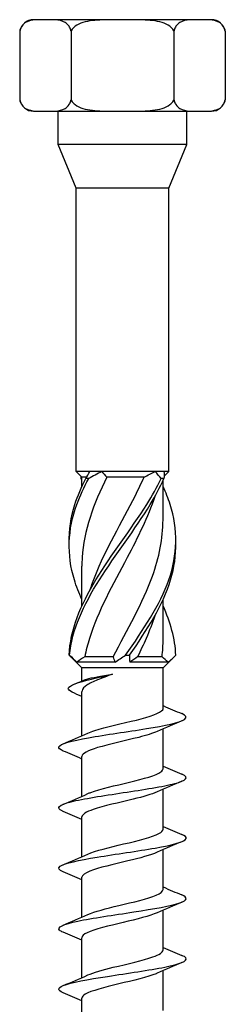
# Model space of a CAD drawing. Units: millimetres. Extents: x -22 to 57, y -264 to 6.
# Drawn here: x -6 to 6, y -56 to 6 of the extents above; entities that cross this region are included whole.
import ezdxf

# ---------------------------------------------------------------- set-up
doc = ezdxf.new("R2010")
doc.units = ezdxf.units.MM

# ---------------------------------------------------------------- blocks, each defined once
blk = doc.blocks.new('SSH80x120-Front')
for p, q in [((-4.837, 5.75), (-5.586, 5.75)), ((0, 5.75), (-4.837, 5.75)), ((4.838, 5.75), (0, 5.75)), ((5.586, 5.75), (4.838, 5.75)), ((-6.45, 5.025), (-6.45, 0.725)), ((-3.225, 5.025), (-3.225, 0.725)), ((3.225, 5.025), (3.225, 0.725)), ((6.45, 5.025), (6.45, 0.725)), ((-5.586, 0), (-4.837, 0)), ((-4.837, 0), (0, 0)), ((-4.038, -2.1), (-4.038, 0)), ((0, 0), (4.838, 0)), ((4.038, -2.1), (4.038, 0)), ((4.838, 0), (5.586, 0)), ((4.038, -2.1), (-4.038, -2.1)), ((-2.9, -4.846), (-4.038, -2.1)), ((2.9, -4.846), (4.038, -2.1)), ((2.9, -4.846), (-2.9, -4.846)), ((-2.9, -22.65), (-2.9, -4.846)), ((2.9, -22.65), (2.9, -4.846)), ((-2.06, -22.65), (-2.9, -22.65)), ((-2.55, -23), (-2.9, -22.65)), ((-1.305, -22.65), (-2.06, -22.65)), ((2.041, -22.65), (-1.305, -22.65)), ((2.59, -22.65), (2.041, -22.65)), ((2.9, -22.65), (2.59, -22.65)), ((2.61, -22.94), (2.9, -22.65)), ((-2.246, -23), (-2.55, -23)), ((-2.55, -23.599), (-2.55, -23)), ((1.361, -23), (-0.983, -23)), ((2.55, -25.689), (2.55, -23.201)), ((-2.55, -31.099), (-2.55, -28.611)), ((2.55, -33.189), (2.55, -30.701)), ((-2.55, -35), (-3.224, -34.326)), ((-0.467, -34.65), (-2.862, -34.65)), ((-0.588, -34.3), (-2.369, -34.3)), ((2.862, -34.65), (0.467, -34.65)), ((2.481, -34.3), (0.944, -34.3)), ((2.55, -35), (3.224, -34.326)), ((2.55, -35), (-2.55, -35)), ((-2.55, -35.825), (-2.55, -35)), ((2.55, -37.537), (2.55, -35)), ((-2.55, -39.274), (-2.55, -36.512)), ((2.55, -41.337), (2.55, -38.829)), ((-2.55, -43.074), (-2.55, -40.565)), ((2.55, -45.137), (2.55, -42.629)), ((-2.55, -46.874), (-2.55, -44.365)), ((2.55, -48.937), (2.55, -46.429)), ((-2.55, -50.674), (-2.55, -48.165)), ((2.55, -52.737), (2.55, -50.229)), ((-2.55, -54.474), (-2.55, -51.965)), ((2.55, -56.537), (2.55, -54.029)), ((-2.55, -58.274), (-2.55, -55.765))]:
    blk.add_line(p, q)
for centre, start, end in [((-5.586, 4.873), 90, 170), ((5.586, 4.873), 10, 90), ((-5.586, 0.877), 190, 270), ((5.586, 0.877), 270, 350)]:
    blk.add_arc(centre, 0.877, start, end)
for points, knots in [([(-4.837, 5.75), (-5.035, 5.75), (-5.251, 5.754), (-5.68, 5.724), (-5.893, 5.689), (-6.163, 5.522), (-6.257, 5.441), (-6.367, 5.277), (-6.41, 5.189), (-6.44, 5.076), (-6.445, 5.051), (-6.45, 5.025)], [0, 0, 0, 0, 0.1183244, 0.1183244, 0.2366488, 0.2366488, 0.2879681, 0.2879681, 0.3186907, 0.3186907, 0.3263732, 0.3263732, 0.3263732, 0.3263732]), ([(-3.225, 5.025), (-3.23, 5.051), (-3.235, 5.076), (-3.265, 5.189), (-3.308, 5.277), (-3.418, 5.441), (-3.512, 5.522), (-3.782, 5.689), (-3.995, 5.724), (-4.424, 5.754), (-4.64, 5.75), (-4.837, 5.75)], [-0.3263732, -0.3263732, -0.3263732, -0.3263732, -0.3186907, -0.3186907, -0.2879681, -0.2879681, -0.2366488, -0.2366488, -0.1183244, -0.1183244, 0, 0, 0, 0]), ([(0, 5.75), (-0.394, 5.75), (-0.828, 5.754), (-1.686, 5.724), (-2.111, 5.689), (-2.651, 5.522), (-2.84, 5.441), (-3.059, 5.277), (-3.144, 5.189), (-3.205, 5.076), (-3.216, 5.051), (-3.225, 5.025)], [0, 0, 0, 0, 0.1183244, 0.1183244, 0.2366488, 0.2366488, 0.2879681, 0.2879681, 0.3186907, 0.3186907, 0.3263732, 0.3263732, 0.3263732, 0.3263732]), ([(3.225, 5.025), (3.216, 5.051), (3.205, 5.076), (3.144, 5.189), (3.059, 5.277), (2.84, 5.441), (2.651, 5.522), (2.111, 5.689), (1.686, 5.724), (0.828, 5.754), (0.394, 5.75), (0, 5.75)], [-0.3263732, -0.3263732, -0.3263732, -0.3263732, -0.3186907, -0.3186907, -0.2879681, -0.2879681, -0.2366488, -0.2366488, -0.1183244, -0.1183244, 0, 0, 0, 0]), ([(4.838, 5.75), (4.64, 5.75), (4.424, 5.754), (3.995, 5.724), (3.782, 5.689), (3.512, 5.522), (3.418, 5.441), (3.308, 5.277), (3.265, 5.189), (3.235, 5.076), (3.23, 5.051), (3.225, 5.025)], [0, 0, 0, 0, 0.1183244, 0.1183244, 0.2366488, 0.2366488, 0.2879681, 0.2879681, 0.3186907, 0.3186907, 0.3263732, 0.3263732, 0.3263732, 0.3263732]), ([(6.45, 5.025), (6.445, 5.051), (6.44, 5.076), (6.41, 5.189), (6.367, 5.277), (6.257, 5.441), (6.163, 5.522), (5.893, 5.689), (5.68, 5.724), (5.251, 5.754), (5.035, 5.75), (4.838, 5.75)], [-0.3263732, -0.3263732, -0.3263732, -0.3263732, -0.3186907, -0.3186907, -0.2879681, -0.2879681, -0.2366488, -0.2366488, -0.1183244, -0.1183244, 0, 0, 0, 0]), ([(-6.45, 0.725), (-6.445, 0.699), (-6.44, 0.674), (-6.41, 0.561), (-6.367, 0.473), (-6.257, 0.309), (-6.163, 0.228), (-5.893, 0.061), (-5.68, 0.026), (-5.251, -0.004), (-5.035, 0), (-4.837, 0)], [-0.3263732, -0.3263732, -0.3263732, -0.3263732, -0.3186907, -0.3186907, -0.2879681, -0.2879681, -0.2366488, -0.2366488, -0.1183244, -0.1183244, 0, 0, 0, 0]), ([(-4.837, 0), (-4.64, 0), (-4.424, -0.004), (-3.995, 0.026), (-3.782, 0.061), (-3.512, 0.228), (-3.418, 0.309), (-3.308, 0.473), (-3.265, 0.561), (-3.235, 0.674), (-3.23, 0.699), (-3.225, 0.725)], [0, 0, 0, 0, 0.1183244, 0.1183244, 0.2366488, 0.2366488, 0.2879681, 0.2879681, 0.3186907, 0.3186907, 0.3263732, 0.3263732, 0.3263732, 0.3263732]), ([(-3.225, 0.725), (-3.216, 0.699), (-3.205, 0.674), (-3.144, 0.561), (-3.059, 0.473), (-2.84, 0.309), (-2.651, 0.228), (-2.111, 0.061), (-1.686, 0.026), (-0.828, -0.004), (-0.394, 0), (0, 0)], [-0.3263732, -0.3263732, -0.3263732, -0.3263732, -0.3186907, -0.3186907, -0.2879681, -0.2879681, -0.2366488, -0.2366488, -0.1183244, -0.1183244, 0, 0, 0, 0]), ([(0, 0), (0.394, 0), (0.828, -0.004), (1.686, 0.026), (2.111, 0.061), (2.651, 0.228), (2.84, 0.309), (3.059, 0.473), (3.144, 0.561), (3.205, 0.674), (3.216, 0.699), (3.225, 0.725)], [0, 0, 0, 0, 0.1183244, 0.1183244, 0.2366488, 0.2366488, 0.2879681, 0.2879681, 0.3186907, 0.3186907, 0.3263732, 0.3263732, 0.3263732, 0.3263732]), ([(3.225, 0.725), (3.23, 0.699), (3.235, 0.674), (3.265, 0.561), (3.308, 0.473), (3.418, 0.309), (3.512, 0.228), (3.782, 0.061), (3.995, 0.026), (4.424, -0.004), (4.64, 0), (4.838, 0)], [-0.3263732, -0.3263732, -0.3263732, -0.3263732, -0.3186907, -0.3186907, -0.2879681, -0.2879681, -0.2366488, -0.2366488, -0.1183244, -0.1183244, 0, 0, 0, 0]), ([(4.838, 0), (5.035, 0), (5.251, -0.004), (5.68, 0.026), (5.893, 0.061), (6.163, 0.228), (6.257, 0.309), (6.367, 0.473), (6.41, 0.561), (6.44, 0.674), (6.445, 0.699), (6.45, 0.725)], [0, 0, 0, 0, 0.1183244, 0.1183244, 0.2366488, 0.2366488, 0.2879681, 0.2879681, 0.3186907, 0.3186907, 0.3263732, 0.3263732, 0.3263732, 0.3263732]), ([(-2.547, -30.701), (-2.736, -30.289), (-2.897, -29.877), (-3.022, -29.465), (-3.503, -27.883), (-3.441, -26.302), (-2.864, -24.72), (-2.668, -24.181), (-2.416, -23.642), (-2.123, -23.102)], [0.82704, 0.82704, 0.82704, 0.82704, 1.085915, 1.085915, 1.085915, 2.079765, 2.079765, 2.079765, 2.418538, 2.418538, 2.418538, 2.418538]), ([(-3.342, -27.15), (-3.363, -26.34), (-3.245, -25.53), (-2.986, -24.72), (-2.814, -24.181), (-2.585, -23.642), (-2.31, -23.102)], [1.5707963, 1.5707963, 1.5707963, 1.5707963, 2.0797651, 2.0797651, 2.0797651, 2.4185381, 2.4185381, 2.4185381, 2.4185381]), ([(-3.347, -34.198), (-3.283, -32.62), (-2.632, -31.043), (-1.672, -29.465), (-0.709, -27.883), (0.534, -26.302), (1.523, -24.72), (1.86, -24.181), (2.168, -23.642), (2.429, -23.102)], [0.094736, 0.094736, 0.094736, 0.094736, 1.085915, 1.085915, 1.085915, 2.079765, 2.079765, 2.079765, 2.418538, 2.418538, 2.418538, 2.418538]), ([(-3.323, -34.198), (-3.177, -32.62), (-2.449, -31.043), (-1.451, -29.465), (-0.45, -27.883), (0.793, -26.302), (1.742, -24.72), (2.065, -24.181), (2.355, -23.642), (2.594, -23.102)], [0.094736, 0.094736, 0.094736, 0.094736, 1.085915, 1.085915, 1.085915, 2.079765, 2.079765, 2.079765, 2.418538, 2.418538, 2.418538, 2.418538]), ([(-0.983, -23), (-1.816, -24.69), (-2.431, -26.379), (-2.534, -28.069), (-2.545, -28.25), (-2.55, -28.43), (-2.549, -28.611)], [-2.43997, -2.43997, -2.43997, -2.43997, -1.378296, -1.378296, -1.378296, -1.264833, -1.264833, -1.264833, -1.264833]), ([(-2.123, -23.102), (-2.154, -23.101), (-2.185, -23.1), (-2.247, -23.1), (-2.279, -23.101), (-2.31, -23.102)], [-0.02500671, -0.02500671, -0.02500671, -0.02500671, -0.01266645, -0.01266645, 0, 0, 0, 0]), ([(-2.022, -30.067), (-1.932, -29.788), (-1.832, -29.509), (-1.723, -29.231), (-1.056, -27.538), (-0.051, -25.845), (0.807, -24.152), (1.001, -23.768), (1.188, -23.384), (1.361, -23)], [0.959931, 0.959931, 0.959931, 0.959931, 1.134978, 1.134978, 1.134978, 2.198686, 2.198686, 2.198686, 2.43997, 2.43997, 2.43997, 2.43997]), ([(2.594, -23.102), (2.567, -23.101), (2.54, -23.1), (2.485, -23.1), (2.457, -23.101), (2.429, -23.102)], [-0.02500671, -0.02500671, -0.02500671, -0.02500671, -0.01266645, -0.01266645, 0, 0, 0, 0]), ([(0.192, -34.198), (1.298, -32.62), (2.353, -31.043), (2.906, -29.465), (3.46, -27.883), (3.491, -26.302), (2.986, -24.72), (2.867, -24.346), (2.72, -23.973), (2.55, -23.599)], [0.094736, 0.094736, 0.094736, 0.094736, 1.085915, 1.085915, 1.085915, 2.079765, 2.079765, 2.079765, 2.314552, 2.314552, 2.314552, 2.314552]), ([(2.021, -24.233), (1.602, -25.512), (0.967, -26.791), (0.289, -28.069), (-0.61, -29.762), (-1.549, -31.455), (-2.075, -33.148), (-2.194, -33.532), (-2.293, -33.916), (-2.369, -34.3)], [-2.181662, -2.181662, -2.181662, -2.181662, -1.378296, -1.378296, -1.378296, -0.314588, -0.314588, -0.314588, -0.073304, -0.073304, -0.073304, -0.073304]), ([(-0.588, -34.3), (0.29, -32.61), (1.27, -30.921), (1.88, -29.231), (2.306, -28.05), (2.539, -26.87), (2.544, -25.689)], [0.073304, 0.073304, 0.073304, 0.073304, 1.134978, 1.134978, 1.134978, 1.87676, 1.87676, 1.87676, 1.87676]), ([(0.441, -34.198), (1.539, -32.62), (2.543, -31.043), (3.022, -29.465), (3.257, -28.693), (3.362, -27.922), (3.342, -27.15)], [0.094736, 0.094736, 0.094736, 0.094736, 1.085915, 1.085915, 1.085915, 1.570796, 1.570796, 1.570796, 1.570796]), ([(2.019, -31.733), (1.868, -32.205), (1.688, -32.676), (1.483, -33.148), (1.316, -33.532), (1.135, -33.916), (0.944, -34.3)], [-0.6108652, -0.6108652, -0.6108652, -0.6108652, -0.3145879, -0.3145879, -0.3145879, -0.0733038, -0.0733038, -0.0733038, -0.0733038]), ([(-3.347, -34.198), (-3.343, -34.199), (-3.339, -34.2), (-3.331, -34.2), (-3.327, -34.199), (-3.323, -34.198)], [-0.02500671, -0.02500671, -0.02500671, -0.02500671, -0.01266645, -0.01266645, 0, 0, 0, 0]), ([(0.192, -34.198), (0.233, -34.199), (0.274, -34.2), (0.357, -34.2), (0.399, -34.199), (0.441, -34.198)], [-0.02500671, -0.02500671, -0.02500671, -0.02500671, -0.01266645, -0.01266645, 0, 0, 0, 0]), ([(-3.157, -36.523), (-3.331, -36.445), (-3.415, -36.367), (-3.402, -36.289), (-3.369, -36.095), (-2.752, -35.9), (-1.948, -35.706), (-1.529, -35.604), (-1.065, -35.503), (-0.626, -35.401)], [0.542985, 0.542985, 0.542985, 0.542985, 0.929494, 0.929494, 0.929494, 1.894502, 1.894502, 1.894502, 2.397531, 2.397531, 2.397531, 2.397531]), ([(-0.626, -35.401), (-0.965, -35.517), (-1.283, -35.631), (-1.836, -35.861), (-2.066, -35.975), (-2.403, -36.205), (-2.507, -36.319), (-2.546, -36.461), (-2.55, -36.487), (-2.55, -36.512)], [0, 0, 0, 0, 0.1104606, 0.1104606, 0.2209212, 0.2209212, 0.3313818, 0.3313818, 0.3563391, 0.3563391, 0.3563391, 0.3563391]), ([(-2.389, -35.758), (-2.347, -35.741), (-2.297, -35.723), (-2.078, -35.657), (-1.861, -35.609), (-1.457, -35.534), (-1.303, -35.507), (-0.975, -35.454), (-0.803, -35.428), (-0.626, -35.401)], [0.3700586, 0.3700586, 0.3700586, 0.3700586, 0.4068548, 0.4068548, 0.5085685, 0.5085685, 0.5640318, 0.5640318, 0.6194951, 0.6194951, 0.6194951, 0.6194951]), ([(-2.172, -39.106), (-2.053, -39.051), (-1.906, -38.995), (-1.735, -38.94), (-1.051, -38.719), (-0.005, -38.498), (0.87, -38.277), (1.726, -38.061), (2.383, -37.845), (2.521, -37.629), (2.54, -37.599), (2.549, -37.568), (2.548, -37.537)], [115.215789, 115.215789, 115.215789, 115.215789, 115.490882, 115.490882, 115.490882, 116.587302, 116.587302, 116.587302, 117.657799, 117.657799, 117.657799, 117.809725, 117.809725, 117.809725, 117.809725]), ([(-3.72, -40.226), (-3.928, -40.139), (-4.026, -40.053), (-3.993, -39.967), (-3.921, -39.775), (-3.207, -39.584), (-2.136, -39.392), (-1.068, -39.201), (0.326, -39.01), (1.497, -38.819), (2.679, -38.627), (3.602, -38.434), (3.894, -38.241), (4.077, -38.12), (4.009, -37.998), (3.721, -37.877)], [114.297315, 114.297315, 114.297315, 114.297315, 114.725468, 114.725468, 114.725468, 115.675678, 115.675678, 115.675678, 116.622563, 116.622563, 116.622563, 117.578757, 117.578757, 117.578757, 118.180541, 118.180541, 118.180541, 118.180541]), ([(2.17, -38.996), (1.898, -39.12), (1.497, -39.243), (1.02, -39.366), (0.185, -39.582), (-0.845, -39.799), (-1.565, -40.015), (-2.176, -40.198), (-2.541, -40.382), (-2.548, -40.565)], [-117.262067, -117.262067, -117.262067, -117.262067, -116.650614, -116.650614, -116.650614, -115.578277, -115.578277, -115.578277, -114.668132, -114.668132, -114.668132, -114.668132]), ([(-2.175, -42.906), (-2.117, -42.879), (-2.051, -42.852), (-1.979, -42.825), (-1.409, -42.61), (-0.444, -42.396), (0.446, -42.181), (1.335, -41.967), (2.115, -41.753), (2.41, -41.539), (2.503, -41.472), (2.546, -41.405), (2.544, -41.337)], [108.932604, 108.932604, 108.932604, 108.932604, 109.067174, 109.067174, 109.067174, 110.131708, 110.131708, 110.131708, 111.193943, 111.193943, 111.193943, 111.526539, 111.526539, 111.526539, 111.526539]), ([(-3.728, -44.026), (-3.752, -44.016), (-3.775, -44.006), (-3.796, -43.996), (-4.197, -43.803), (-3.978, -43.611), (-3.227, -43.419), (-2.477, -43.227), (-1.217, -43.035), (0.051, -42.844), (1.317, -42.652), (2.558, -42.461), (3.282, -42.269), (4.004, -42.078), (4.193, -41.887), (3.772, -41.696), (3.758, -41.69), (3.743, -41.683), (3.728, -41.677)], [108.01413, 108.01413, 108.01413, 108.01413, 108.063911, 108.063911, 108.063911, 109.01727, 109.01727, 109.01727, 109.968589, 109.968589, 109.968589, 110.918051, 110.918051, 110.918051, 111.865838, 111.865838, 111.865838, 111.897356, 111.897356, 111.897356, 111.897356]), ([(2.173, -42.796), (1.834, -42.949), (1.292, -43.101), (0.672, -43.254), (-0.205, -43.47), (-1.204, -43.685), (-1.835, -43.901), (-2.288, -44.056), (-2.539, -44.211), (-2.544, -44.365)], [-110.978882, -110.978882, -110.978882, -110.978882, -110.222414, -110.222414, -110.222414, -109.152376, -109.152376, -109.152376, -108.384947, -108.384947, -108.384947, -108.384947]), ([(-2.177, -46.706), (-1.71, -46.494), (-0.821, -46.282), (0.072, -46.07), (0.99, -45.853), (1.872, -45.635), (2.282, -45.417), (2.457, -45.324), (2.543, -45.231), (2.542, -45.137)], [102.649419, 102.649419, 102.649419, 102.649419, 103.700768, 103.700768, 103.700768, 104.780797, 104.780797, 104.780797, 105.243354, 105.243354, 105.243354, 105.243354]), ([(-3.721, -47.826), (-4.001, -47.708), (-4.074, -47.59), (-3.908, -47.472), (-3.639, -47.281), (-2.749, -47.09), (-1.59, -46.899), (-0.431, -46.708), (0.966, -46.517), (2.05, -46.326), (3.171, -46.129), (3.924, -45.931), (3.994, -45.734), (4.025, -45.648), (3.926, -45.563), (3.72, -45.477)], [101.730945, 101.730945, 101.730945, 101.730945, 102.316345, 102.316345, 102.316345, 103.263837, 103.263837, 103.263837, 104.210573, 104.210573, 104.210573, 105.189697, 105.189697, 105.189697, 105.614171, 105.614171, 105.614171, 105.614171]), ([(2.175, -46.596), (1.778, -46.775), (1.091, -46.955), (0.343, -47.134), (-0.556, -47.349), (-1.508, -47.564), (-2.048, -47.779), (-2.371, -47.908), (-2.54, -48.037), (-2.542, -48.165)], [-104.695696, -104.695696, -104.695696, -104.695696, -103.807623, -103.807623, -103.807623, -102.739731, -102.739731, -102.739731, -102.101761, -102.101761, -102.101761, -102.101761]), ([(-3.725, -51.626), (-3.828, -51.583), (-3.904, -51.54), (-3.949, -51.498), (-4.151, -51.306), (-3.71, -51.113), (-2.803, -50.921), (-1.896, -50.729), (-0.548, -50.537), (0.703, -50.345), (1.952, -50.153), (3.072, -49.961), (3.615, -49.769), (4.079, -49.605), (4.112, -49.441), (3.726, -49.277)], [95.447759, 95.447759, 95.447759, 95.447759, 95.659028, 95.659028, 95.659028, 96.613057, 96.613057, 96.613057, 97.566015, 97.566015, 97.566015, 98.517947, 98.517947, 98.517947, 99.330985, 99.330985, 99.330985, 99.330985]), ([(-2.176, -50.506), (-1.759, -50.318), (-1.018, -50.13), (-0.227, -49.941), (0.675, -49.727), (1.606, -49.512), (2.113, -49.297), (2.396, -49.177), (2.54, -49.057), (2.542, -48.937)], [96.366234, 96.366234, 96.366234, 96.366234, 97.300281, 97.300281, 97.300281, 98.365931, 98.365931, 98.365931, 98.960169, 98.960169, 98.960169, 98.960169]), ([(2.177, -50.396), (1.729, -50.599), (0.897, -50.803), (0.041, -51.006), (-0.865, -51.22), (-1.761, -51.435), (-2.212, -51.65), (-2.432, -51.755), (-2.542, -51.86), (-2.542, -51.965)], [-98.412511, -98.412511, -98.412511, -98.412511, -97.405337, -97.405337, -97.405337, -96.339442, -96.339442, -96.339442, -95.818576, -95.818576, -95.818576, -95.818576]), ([(-3.724, -55.426), (-4.077, -55.275), (-4.086, -55.125), (-3.723, -54.975), (-3.254, -54.781), (-2.178, -54.587), (-0.932, -54.394), (0.313, -54.2), (1.695, -54.006), (2.653, -53.813), (3.61, -53.62), (4.119, -53.426), (3.974, -53.233), (3.936, -53.181), (3.85, -53.129), (3.724, -53.077)], [89.164574, 89.164574, 89.164574, 89.164574, 89.909669, 89.909669, 89.909669, 90.871138, 90.871138, 90.871138, 91.831244, 91.831244, 91.831244, 92.790037, 92.790037, 92.790037, 93.0478, 93.0478, 93.0478, 93.0478]), ([(-2.173, -54.306), (-1.818, -54.146), (-1.237, -53.986), (-0.58, -53.826), (0.309, -53.61), (1.301, -53.393), (1.907, -53.176), (2.317, -53.03), (2.539, -52.884), (2.543, -52.737)], [90.083048, 90.083048, 90.083048, 90.083048, 90.876681, 90.876681, 90.876681, 91.951154, 91.951154, 91.951154, 92.676983, 92.676983, 92.676983, 92.676983]), ([(2.177, -54.196), (2.155, -54.207), (2.132, -54.217), (2.108, -54.227), (1.598, -54.441), (0.668, -54.656), (-0.233, -54.871), (-1.134, -55.085), (-1.968, -55.3), (-2.333, -55.514), (-2.476, -55.598), (-2.544, -55.682), (-2.542, -55.765)], [-92.129326, -92.129326, -92.129326, -92.129326, -92.07901, -92.07901, -92.07901, -91.014669, -91.014669, -91.014669, -89.950626, -89.950626, -89.950626, -89.535391, -89.535391, -89.535391, -89.535391])]:
    blk.add_open_spline(points, degree=3, knots=knots)
for points in [[(-2.31, -23.102), (-2.211, -22.95), (-2.126, -22.797), (-2.06, -22.65)], [(-1.305, -22.65), (-1.579, -22.797), (-1.852, -22.949), (-2.123, -23.102)], [(-1.305, -22.65), (-1.21, -22.771), (-1.103, -22.89), (-0.983, -23)], [(1.361, -23), (1.593, -22.889), (1.82, -22.771), (2.041, -22.65)], [(2.429, -23.102), (2.313, -22.95), (2.184, -22.797), (2.041, -22.65)], [(2.59, -22.65), (2.616, -22.797), (2.618, -22.949), (2.594, -23.102)], [(-2.61, -22.94), (-2.608, -22.994), (-2.603, -23.048), (-2.594, -23.102)], [(-2.55, -23.201), (-2.565, -23.168), (-2.58, -23.135), (-2.594, -23.102)], [(3.347, -34.198), (3.305, -33.165), (3.012, -32.132), (2.544, -31.099)], [(2.481, -34.3), (2.527, -33.93), (2.548, -33.559), (2.546, -33.189)], [(-3.224, -34.326), (-3.267, -34.284), (-3.307, -34.241), (-3.347, -34.198)], [(-3.323, -34.198), (-3.171, -34.35), (-3.016, -34.503), (-2.862, -34.65)], [(-2.369, -34.3), (-2.547, -34.411), (-2.712, -34.529), (-2.862, -34.65)], [(-0.467, -34.65), (-0.491, -34.529), (-0.531, -34.41), (-0.588, -34.3)], [(-0.467, -34.65), (-0.261, -34.503), (-0.04, -34.351), (0.192, -34.198)], [(0.441, -34.198), (0.43, -34.35), (0.437, -34.503), (0.467, -34.65)], [(0.944, -34.3), (0.796, -34.411), (0.636, -34.529), (0.467, -34.65)], [(2.862, -34.65), (2.735, -34.529), (2.608, -34.41), (2.481, -34.3)], [(2.862, -34.65), (3.045, -34.503), (3.206, -34.351), (3.347, -34.198)], [(-3.041, -36.025), (-2.823, -35.937), (-2.606, -35.848), (-2.389, -35.758)], [(-2.55, -36.806), (-2.753, -36.71), (-2.959, -36.616), (-3.165, -36.523)], [(2.55, -37.374), (2.94, -37.546), (3.334, -37.712), (3.728, -37.877)], [(3.728, -38.326), (3.207, -38.543), (2.687, -38.764), (2.177, -38.996)], [(-3.728, -39.777), (-3.207, -39.56), (-2.687, -39.339), (-2.177, -39.106)], [(-2.55, -40.729), (-2.94, -40.557), (-3.334, -40.39), (-3.728, -40.226)], [(2.55, -41.174), (2.94, -41.346), (3.334, -41.512), (3.728, -41.677)], [(3.728, -42.126), (3.207, -42.343), (2.687, -42.564), (2.177, -42.796)], [(-3.728, -43.577), (-3.207, -43.36), (-2.687, -43.139), (-2.177, -42.906)], [(-2.55, -44.529), (-2.94, -44.357), (-3.334, -44.19), (-3.728, -44.026)], [(2.55, -44.974), (2.94, -45.146), (3.334, -45.312), (3.728, -45.477)], [(3.728, -45.926), (3.207, -46.143), (2.687, -46.364), (2.177, -46.596)], [(-3.728, -47.377), (-3.207, -47.16), (-2.687, -46.939), (-2.177, -46.706)], [(-2.55, -48.329), (-2.94, -48.157), (-3.334, -47.99), (-3.728, -47.826)], [(2.55, -48.774), (2.94, -48.946), (3.334, -49.112), (3.728, -49.277)], [(3.728, -49.726), (3.207, -49.943), (2.687, -50.164), (2.177, -50.396)], [(-3.728, -51.177), (-3.207, -50.96), (-2.687, -50.739), (-2.177, -50.506)], [(-2.55, -52.129), (-2.94, -51.957), (-3.334, -51.79), (-3.728, -51.626)], [(2.55, -52.574), (2.94, -52.746), (3.334, -52.912), (3.728, -53.077)], [(3.728, -53.526), (3.207, -53.743), (2.687, -53.964), (2.177, -54.196)], [(-3.728, -54.977), (-3.207, -54.76), (-2.687, -54.539), (-2.177, -54.306)], [(-2.55, -55.929), (-2.94, -55.757), (-3.334, -55.59), (-3.728, -55.426)]]:
    blk.add_open_spline(points, degree=3)

msp = doc.modelspace()

# ---------------------------------------------------------------- block references
msp.add_blockref('SSH80x120-Front', (0, 0))

doc.saveas('drawing.dxf')
